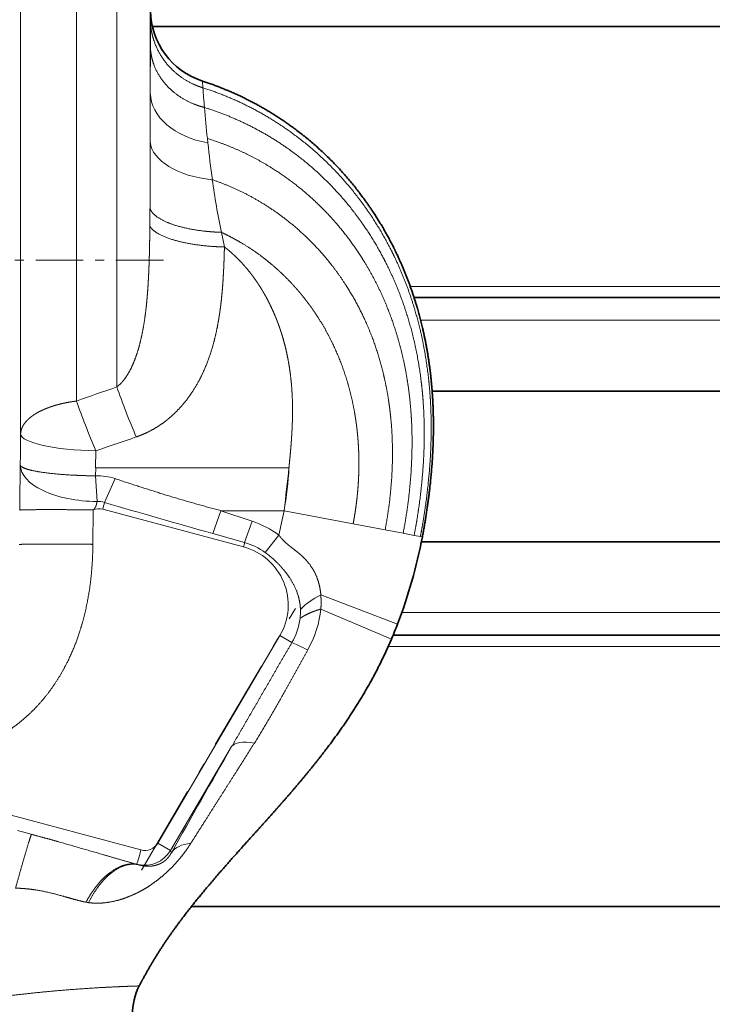
# Model space of a CAD drawing. Extents: x 6 to 414, y 6 to 291.
# Drawn here: x 185 to 192, y 174 to 185 of the extents above; entities that cross this region are included whole.
import ezdxf
from ezdxf.enums import TextEntityAlignment as Align

# ---------------------------------------------------------------- set-up
doc = ezdxf.new("R2010")
doc.units = 0
doc.linetypes.add('DASHDOT', pattern=[18.5, 12, -3, 0.5, -3])
doc.layers.get('0').update_dxf_attribs({"lineweight": 13})
doc.styles.get("Standard").update_dxf_attribs({"font": 'isocp.shx'})
doc.dimstyles.get("Standard").update_dxf_attribs({"dimtxt": 2.5, "dimasz": 2.5, "dimexe": 1.25, "dimexo": 0.625, "dimtad": 1, "dimcen": 2.5, "dimadec": 0, "dimazin": 0, "dimtfac": 1, "dimtmove": 0, "dimatfit": 0, "dimfxl": 0, "dimarcsym": 0})

# ---------------------------------------------------------------- blocks, each defined once
blk = doc.blocks.new('*D')
at = {"color": 7, "lineweight": 13}
for p, q in [((129.872, 145.785), (129.872, 243.3)), ((253.22, 159.972), (253.22, 243.3)), ((286.706, 241.53), (286.706, 243.3)), ((305.623, 241.53), (305.623, 243.3)), ((132.362, 242.3), (250.73, 242.3)), ((276.072, 242.3), (284.215, 242.3)), ((286.706, 242.3), (305.623, 242.3)), ((308.113, 242.3), (316.996, 242.3)), ((286.706, 228.761), (286.706, 237.203)), ((305.623, 232.261), (305.623, 237.203)), ((122.289, 232.261), (102.717, 232.261)), ((103.717, 72.335), (103.717, 229.77)), ((155.353, 225.608), (111.485, 225.608)), ((112.485, 118.849), (112.485, 223.118)), ((186.895, 116.358), (111.485, 116.358)), ((121.581, 69.844), (102.717, 69.844)), ((121.581, 69.844), (121.581, 60.236)), ((263.164, 69.844), (263.164, 60.236)), ((124.071, 61.236), (260.674, 61.236))]:
    blk.add_line(p, q, dxfattribs=at)
for points in [[(132.362, 242.517), (129.872, 242.3), (132.362, 242.082)], [(250.73, 242.082), (253.22, 242.3), (250.73, 242.517)], [(284.215, 242.082), (286.706, 242.3), (284.215, 242.517)], [(308.113, 242.517), (305.623, 242.3), (308.113, 242.082)], [(103.935, 229.77), (103.717, 232.261), (103.499, 229.77)], [(112.703, 223.118), (112.485, 225.608), (112.267, 223.118)], [(112.267, 118.849), (112.485, 116.358), (112.703, 118.849)], [(103.499, 72.335), (103.717, 69.844), (103.935, 72.335)], [(124.071, 61.454), (121.581, 61.236), (124.071, 61.018)], [(260.674, 61.018), (263.164, 61.236), (260.674, 61.454)]]:
    blk.add_lwpolyline(points, close=True, dxfattribs=at)
for points in [[(132.362, 242.517), (129.872, 242.3), (132.362, 242.517), (132.362, 242.082)], [(250.73, 242.082), (253.22, 242.3), (250.73, 242.082), (250.73, 242.517)], [(284.215, 242.082), (286.706, 242.3), (284.215, 242.082), (284.215, 242.517)], [(308.113, 242.517), (305.623, 242.3), (308.113, 242.517), (308.113, 242.082)], [(103.935, 229.77), (103.717, 232.261), (103.935, 229.77), (103.499, 229.77)], [(112.703, 223.118), (112.485, 225.608), (112.703, 223.118), (112.267, 223.118)], [(112.267, 118.849), (112.485, 116.358), (112.267, 118.849), (112.703, 118.849)], [(103.499, 72.335), (103.717, 69.844), (103.499, 72.335), (103.935, 72.335)], [(124.071, 61.454), (121.581, 61.236), (124.071, 61.454), (124.071, 61.018)], [(260.674, 61.018), (263.164, 61.236), (260.674, 61.018), (260.674, 61.454)]]:
    blk.add_solid(points, dxfattribs=at)
at = {"color": 7, "lineweight": 13, "width": 0.6}
for s, p, p2 in [('110 Min 150 Max', (283.774, 243.3), (309.294, 243.3)), ('740', (189.054, 243.3), (194.038, 243.3)), ('Dimensione interna utile', (276.072, 238.3), (316.996, 238.3)), ('850', (189.881, 62.236), (194.865, 62.236))]:
    blk.add_text(s, height=3, dxfattribs=at).set_placement(p, p2, align=Align.FIT)
for s, p, p2 in [('656', (111.485, 168.491), (111.485, 173.475)), ('975', (102.717, 148.56), (102.717, 153.544))]:
    blk.add_text(s, height=3, rotation=90, dxfattribs=at).set_placement(p, p2, align=Align.FIT)
blk = doc.blocks.new('BLOCK284')
at = {"color": 7, "lineweight": 13}
for p, q in [((-42.014, 217.522), (-42.014, 188.585)), ((-39.332, 189.526), (-39.332, 217.149)), ((-45.719, 214.544), (-45.719, 186.412)), ((-37.109, 209.036), (-37.109, 214.768)), ((-37.104, 213.897), (-37.105, 212.15)), ((-37.105, 212.15), (-37.108, 209.414)), ((-33.65, 209.826), (-33.618, 209.38)), ((-37.108, 209.414), (-37.109, 209.036)), ((-37.112, 205.784), (-37.109, 209.036)), ((-33.318, 206.012), (-33.287, 205.726)), ((-37.137, 200.216), (-37.128, 201.368)), ((-32.186, 198.814), (-32.39, 199.785)), ((-19.848, 196.2), (26.525, 196.2)), ((-19.157, 193.95), (26.821, 193.95)), ((-45.719, 186.412), (-45.735, 185.028)), ((-45.742, 184.346), (-45.735, 185.028)), ((-40.72, 185.291), (-40.736, 184.165)), ((-40.743, 183.623), (-40.735, 184.165)), ((-40.743, 183.623), (-40.646, 181.924)), ((-27.902, 184.165), (-40.736, 184.165)), ((-40.919, 179.078), (-40.895, 181.367)), ((-30.918, 178.909), (-40.266, 181.405)), ((-32.435, 181.312), (-32.964, 179.794)), ((-32.435, 181.312), (-30.347, 180.621)), ((-28.229, 181.312), (-32.435, 181.312)), ((-23.637, 180.443), (-28.229, 181.312)), ((-30.347, 180.621), (-30.842, 179.199)), ((-21.515, 180.042), (-23.637, 180.443)), ((-32.964, 179.794), (-30.842, 179.199)), ((-20.315, 179.815), (-21.515, 180.042)), ((-19.584, 179.676), (-20.315, 179.815)), ((-28.57, 179.691), (-29.479, 178.536)), ((-19.173, 179.599), (-19.584, 179.676)), ((-19.041, 179.574), (-19.173, 179.599)), ((-20.694, 173.783), (-25.785, 175.734)), ((-21.094, 172.792), (-25.787, 174.786)), ((29.375, 174.55), (-20.41, 174.55)), ((-36.608, 159.254), (-28.501, 173.022)), ((-28.501, 173.022), (-27.708, 172.555)), ((29.671, 172.3), (-21.308, 172.3)), ((-35.77, 158.761), (-31.708, 165.658)), ((-37.729, 158.797), (-47.007, 161.292)), ((-45.009, 159.836), (-45.937, 160.083)), ((-36.608, 159.254), (-35.77, 158.761)), ((-35.711, 158.615), (-35.77, 158.761)), ((-37.939, 157.827), (-38.009, 157.846))]:
    blk.add_line(p, q, dxfattribs=at)
at = {"color": 7, "lineweight": 35}
for p, q in [((-36.975, 213.45), (24.254, 213.45)), ((-19.591, 195.45), (26.624, 195.45)), ((-18.393, 189.25), (27.44, 189.25)), ((28.756, 179.25), (-19.104, 179.25)), ((29.573, 173.05), (-20.985, 173.05)), ((31.942, 155.05), (-34.371, 155.05))]:
    blk.add_line(p, q, dxfattribs=at)
for centre, radius, start, end in [((-32.103, 214.582), 5.002, 181.01422, 251.97872), ((-51.929, 185.836), 33.479, 338.89981, 349.21964), ((-43.757, 182.528), 24.665, 336.75216, 339.23519), ((-34.286, 147.943), 4, 152.79556, 264.99991)]:
    blk.add_arc(centre, radius, start, end, dxfattribs=at)
at = {"color": 7, "lineweight": 13}
for centre, radius, start, end in [((102.029, 219.501), 136.024, 184.2675, 184.82078), ((73.709, 217.165), 107.606, 184.84823, 185.94915), ((-918.493, 206.769), 881.382, 359.648939, 359.935962), ((54.488, 215.138), 88.277, 186.1202, 187.72079), ((23.614, 211.183), 57.153, 187.94962, 191.50319), ((117.115, -260.96), 476.878, 109.15128, 109.49279), ((6.549, 205.509), 48.585, 199.20667, 203.41019), ((-184.326, 610.801), 449.09, 288.64911, 289.01068), ((378.841, 177.309), 424.642, 179.05049, 179.45466), ((-40.587, 180.017), 3.61, 71.50238, 92.47278), ((-47.432, 184.957), 19.546, 349.25185, 357.67861), ((-185.004, 200.721), 157.973, 352.94247, 353.98418), ((-119.237, 218.116), 87.004, 335.37199, 336.51181), ((-40.559, 180.641), 1.286, 71.37089, 93.90343), ((134.979, 777.187), 620.551, 253.607797, 254.297941), ((-40.524, 180.439), 0.999, 75.05544, 111.81035), ((-53.823, 185.864), 25.996, 346.26229, 349.91464), ((-32.317, 174.7), 6.24, 53.11017, 71.59911), ((-32.04, 175.005), 4.362, 54.04879, 74.05961), ((-31.942, 175.048), 3.993, 329.50622, 75.15119), ((-30.943, 174.619), 3.809, 353.20457, 2.14496), ((-31.359, 174.696), 4.232, 329.60153, 352.82018), ((925.45, -382.839), 1103.178, 150.185281, 150.605977), ((-37.469, 159.762), 0.999, 254.93749, 329.48438), ((-37.493, 159.777), 2, 257.09049, 329.45549), ((-40.903, 157.638), 2.359, 258.3626, 262.64155)]:
    blk.add_arc(centre, radius, start, end, dxfattribs=at)
for centre, major_axis, ratio, start_param, end_param in [((-32.109, 209.094), (5, -0.005), 0.693082, 3.159785, 4.475359), ((-32.117, 205.894), (5, -0.022), 0.531966, 3.191698, 4.539416), ((-40.72, 186.372), (-1.893, 4.628), 0.083517, 1.03818, 1.77223), ((-40.72, 186.372), (-5, 0.057), 0.216148, 0.015887, 1.573268), ((-40.743, 184.301), (-4.999, 0.085), 0.475199, 0.017034, 1.598246), ((-40.289, 181.418), (0.258, 0.966), 0.025304, 4.705351, 5.193909), ((-30.941, 178.922), (-0.258, -0.966), 0.025304, 1.563758, 1.868327), ((-22.932, 174.473), (4.839, 1.249), 0.443822, 2.082492, 2.498614), ((-30.315, 173.656), (-3.203, -4.579), 0.7062, 1.714139, 2.252733), ((-23.635, 170.156), (4.349, -2.459), 0.051351, 2.367697, 2.811331), ((-27.409, 163.127), (4.33, -2.483), 0.308135, 2.433064, 3.104818), ((-37.751, 158.81), (0.26, 0.966), 0.025316, 3.20593, 4.705395), ((-31.409, 156.083), (4.349, -2.455), 0.461884, 2.558766, 3.102126)]:
    blk.add_ellipse(centre, major_axis=major_axis, ratio=ratio, start_param=start_param, end_param=end_param, dxfattribs=at)
for points, knots in [([(-37.104, 213.897), (-37.095, 213.414), (-37.024, 212.932), (-36.89, 212.462), (-36.503, 211.562), (-35.901, 210.784), (-35.551, 210.434), (-34.965, 209.978), (-34.308, 209.638), (-34.083, 209.538), (-33.853, 209.452), (-33.618, 209.38)], [0, 0, 0, 0, 0, 0, 3.554159, 3.554159, 3.554159, 7.131013, 7.131013, 7.131013, 8.910022, 8.910022, 8.910022, 8.910022, 8.910022, 8.910022]), ([(-37.105, 212.15), (-37.097, 211.707), (-37.022, 211.266), (-36.883, 210.837), (-36.48, 210.015), (-35.86, 209.315), (-35.499, 209), (-34.896, 208.593), (-34.226, 208.295), (-33.993, 208.206), (-33.755, 208.132), (-33.513, 208.07)], [0, 0, 0, 0, 0, 0, 3.479085, 3.479085, 3.479085, 7.04342, 7.04342, 7.04342, 8.86261, 8.86261, 8.86261, 8.86261, 8.86261, 8.86261]), ([(-33.618, 209.38), (-31.477, 208.694), (-29.429, 207.722), (-27.522, 206.474), (-25.11, 204.382), (-23.139, 201.917), (-22.608, 201.177), (-21.868, 200.023), (-21.222, 198.826), (-21.015, 198.419), (-20.2, 196.71), (-19.565, 194.933), (-19.183, 193.548), (-18.85, 191.892), (-18.646, 190.228), (-18.618, 189.978), (-18.568, 189.48), (-18.53, 188.982), (-18.513, 188.733), (-18.439, 187.422), (-18.438, 186.126), (-18.478, 185.079), (-18.607, 183.351), (-18.828, 181.634), (-18.93, 180.952), (-19.045, 180.274), (-19.173, 179.599)], [0, 0, 0, 0, 0, 0, 15.47329, 15.47329, 15.47329, 21.771212, 21.771212, 21.771212, 24.983796, 24.983796, 24.983796, 35.080009, 35.080009, 35.080009, 36.860418, 36.860418, 36.860418, 38.640827, 38.640827, 38.640827, 46.276893, 46.276893, 46.276893, 51.31994, 51.31994, 51.31994, 51.31994, 51.31994, 51.31994]), ([(-33.513, 208.07), (-31.568, 207.467), (-29.699, 206.614), (-27.943, 205.518), (-25.656, 203.637), (-23.756, 201.398), (-23.218, 200.691), (-22.467, 199.585), (-21.808, 198.432), (-21.597, 198.039), (-20.765, 196.392), (-20.112, 194.67), (-19.714, 193.326), (-19.363, 191.712), (-19.142, 190.088), (-19.111, 189.845), (-19.057, 189.358), (-19.013, 188.873), (-18.994, 188.63), (-18.906, 187.35), (-18.892, 186.082), (-18.923, 185.057), (-19.037, 183.362), (-19.248, 181.677), (-19.346, 181.007), (-19.458, 180.34), (-19.584, 179.676)], [0, 0, 0, 0, 0, 0, 14.083657, 14.083657, 14.083657, 20.201989, 20.201989, 20.201989, 23.319342, 23.319342, 23.319342, 33.094775, 33.094775, 33.094775, 34.814924, 34.814924, 34.814924, 36.535073, 36.535073, 36.535073, 43.908439, 43.908439, 43.908439, 48.784048, 48.784048, 48.784048, 48.784048, 48.784048, 48.784048]), ([(-33.318, 206.012), (-31.851, 205.557), (-30.427, 204.947), (-29.067, 204.186), (-27.094, 202.791), (-25.371, 201.1), (-24.795, 200.468), (-23.983, 199.47), (-23.258, 198.412), (-23.025, 198.051), (-22.109, 196.545), (-21.366, 194.951), (-20.899, 193.699), (-20.4, 191.96), (-20.073, 190.186), (-20, 189.726), (-19.874, 188.79), (-19.792, 187.855), (-19.762, 187.378), (-19.686, 185.571), (-19.758, 183.774), (-19.88, 182.447), (-20.067, 181.123), (-20.315, 179.815)], [0, 0, 0, 0, 0, 0, 10.723529, 10.723529, 10.723529, 16.600764, 16.600764, 16.600764, 19.574593, 19.574593, 19.574593, 28.815248, 28.815248, 28.815248, 32.033298, 32.033298, 32.033298, 35.357074, 35.357074, 35.357074, 44.74696, 44.74696, 44.74696, 44.74696, 44.74696, 44.74696]), ([(-32.989, 203.278), (-31.356, 202.722), (-29.784, 201.95), (-28.306, 200.969), (-26.654, 199.528), (-25.252, 197.857), (-24.997, 197.535), (-24.505, 196.874), (-24.053, 196.187), (-23.835, 195.836), (-23.206, 194.751), (-22.668, 193.611), (-22.349, 192.823), (-21.932, 191.604), (-21.614, 190.353), (-21.517, 189.926), (-21.388, 189.278), (-21.284, 188.628), (-21.251, 188.406), (-21.192, 187.964), (-21.144, 187.522), (-21.123, 187.301), (-20.99, 185.716), (-20.992, 184.13), (-21.084, 182.761), (-21.259, 181.393), (-21.515, 180.042)], [0, 0, 0, 0, 0, 0, 12.192558, 12.192558, 12.192558, 15.017549, 15.017549, 15.017549, 17.867399, 17.867399, 17.867399, 23.674492, 23.674492, 23.674492, 26.63599, 26.63599, 26.63599, 28.157516, 28.157516, 28.157516, 29.679042, 29.679042, 29.679042, 39.060276, 39.060276, 39.060276, 39.060276, 39.060276, 39.060276]), ([(-37.128, 201.368), (-37.079, 201.22), (-36.983, 201.075), (-36.843, 200.936), (-36.337, 200.558), (-35.588, 200.262), (-35.032, 200.107), (-34.172, 199.933), (-33.266, 199.835), (-32.975, 199.811), (-32.683, 199.794), (-32.39, 199.785)], [0, 0, 0, 0, 0, 0, 2.409797, 2.409797, 2.409797, 6.986372, 6.986372, 6.986372, 9.110939, 9.110939, 9.110939, 9.110939, 9.110939, 9.110939]), ([(-39.332, 189.526), (-39.114, 189.686), (-38.912, 189.897), (-38.731, 190.139), (-38.466, 190.574), (-38.246, 191.055), (-38.167, 191.247), (-38.01, 191.666), (-37.878, 192.1), (-37.814, 192.335), (-37.697, 192.809), (-37.601, 193.29), (-37.557, 193.533), (-37.479, 194.021), (-37.415, 194.511), (-37.386, 194.757), (-37.348, 195.124), (-37.315, 195.492), (-37.305, 195.614), (-37.286, 195.859), (-37.269, 196.103), (-37.26, 196.225), (-37.238, 196.586), (-37.22, 196.942), (-37.209, 197.171), (-37.191, 197.614), (-37.177, 198.052), (-37.169, 198.313), (-37.156, 198.847), (-37.147, 199.362), (-37.143, 199.66), (-37.14, 199.948), (-37.137, 200.216)], [0, 0, 0, 0, 0, 0, 2.47522, 2.47522, 2.47522, 4.037945, 4.037945, 4.037945, 5.818643, 5.818643, 5.818643, 7.619409, 7.619409, 7.619409, 9.422944, 9.422944, 9.422944, 10.321821, 10.321821, 10.321821, 11.220698, 11.220698, 11.220698, 13.000265, 13.000265, 13.000265, 14.63696, 14.63696, 14.63696, 17.189935, 17.189935, 17.189935, 17.189935, 17.189935, 17.189935]), ([(-37.137, 200.216), (-37.076, 200.083), (-36.968, 199.953), (-36.815, 199.829), (-36.19, 199.443), (-35.251, 199.155), (-34.519, 199.007), (-33.602, 198.885), (-32.663, 198.83), (-32.504, 198.823), (-32.345, 198.817), (-32.186, 198.814)], [0, 0, 0, 0, 0, 0, 2.403597, 2.403597, 2.403597, 8.032272, 8.032272, 8.032272, 9.177815, 9.177815, 9.177815, 9.177815, 9.177815, 9.177815]), ([(-32.391, 199.785), (-31.941, 199.577), (-31.497, 199.349), (-31.061, 199.101), (-30.422, 198.7), (-29.805, 198.257), (-29.603, 198.105), (-29.304, 197.87), (-29.011, 197.626), (-28.915, 197.543), (-28.723, 197.375), (-28.536, 197.205), (-28.443, 197.119), (-28.239, 196.925), (-28.046, 196.734), (-27.943, 196.628), (-27.717, 196.393), (-27.526, 196.183), (-27.432, 196.077), (-27.27, 195.892), (-27.102, 195.691), (-27.026, 195.599), (-26.893, 195.434), (-26.751, 195.25), (-26.696, 195.178), (-26.588, 195.035), (-26.478, 194.885), (-26.407, 194.786), (-26.288, 194.617), (-26.171, 194.446), (-26.112, 194.357), (-26.018, 194.213), (-25.924, 194.067), (-25.89, 194.012), (-25.829, 193.915), (-25.768, 193.816), (-25.738, 193.766), (-25.394, 193.193), (-25.077, 192.597), (-24.811, 192.036), (-24.337, 190.901), (-23.962, 189.714), (-23.803, 189.122), (-23.654, 188.454), (-23.536, 187.783), (-23.525, 187.719), (-23.502, 187.582), (-23.48, 187.442), (-23.47, 187.371), (-23.448, 187.226), (-23.428, 187.079), (-23.418, 187.005), (-23.399, 186.855), (-23.382, 186.703), (-23.373, 186.627), (-23.357, 186.474), (-23.342, 186.322), (-23.336, 186.251), (-23.319, 186.061), (-23.305, 185.871), (-23.297, 185.755), (-23.287, 185.59), (-23.279, 185.43), (-23.277, 185.385), (-23.272, 185.278), (-23.268, 185.171), (-23.267, 185.118), (-23.259, 184.881), (-23.256, 184.645), (-23.255, 184.463), (-23.257, 184.091), (-23.267, 183.743), (-23.274, 183.569), (-23.289, 183.246), (-23.308, 182.962), (-23.319, 182.818), (-23.339, 182.577), (-23.365, 182.306), (-23.377, 182.192), (-23.409, 181.902), (-23.45, 181.587), (-23.477, 181.394), (-23.523, 181.088), (-23.576, 180.777), (-23.595, 180.666), (-23.616, 180.554), (-23.637, 180.443)], [0, 0, 0, 0, 0, 0, 4.28233, 4.28233, 4.28233, 6.414663, 6.414663, 6.414663, 7.4785, 7.4785, 7.4785, 8.542337, 8.542337, 8.542337, 9.894915, 9.894915, 9.894915, 11.689258, 11.689258, 11.689258, 13.075329, 13.075329, 13.075329, 13.910689, 13.910689, 13.910689, 14.694365, 14.694365, 14.694365, 15.653434, 15.653434, 15.653434, 16.120276, 16.120276, 16.120276, 16.599018, 16.599018, 16.599018, 21.596312, 21.596312, 21.596312, 26.405831, 26.405831, 26.405831, 26.953059, 26.953059, 26.953059, 27.502268, 27.502268, 27.502268, 28.051476, 28.051476, 28.051476, 28.6006, 28.6006, 28.6006, 29.156215, 29.156215, 29.156215, 29.975879, 29.975879, 29.975879, 30.403615, 30.403615, 30.403615, 30.816175, 30.816175, 30.816175, 32.269582, 32.269582, 32.269582, 33.863529, 33.863529, 33.863529, 35.492393, 35.492393, 35.492393, 36.584932, 36.584932, 36.584932, 38.150714, 38.150714, 38.150714, 39.020543, 39.020543, 39.020543, 39.020543, 39.020543, 39.020543]), ([(-38.038, 186.206), (-37.8, 186.288), (-37.566, 186.381), (-37.338, 186.485), (-36.887, 186.717), (-36.462, 186.987), (-36.255, 187.132), (-35.848, 187.445), (-35.473, 187.789), (-35.29, 187.971), (-34.731, 188.577), (-34.259, 189.24), (-33.976, 189.712), (-33.518, 190.609), (-33.175, 191.521), (-33.037, 191.947), (-32.897, 192.446), (-32.779, 192.943), (-32.762, 193.018), (-32.729, 193.166), (-32.698, 193.313), (-32.683, 193.388), (-32.66, 193.499), (-32.639, 193.61), (-32.632, 193.647), (-32.618, 193.721), (-32.605, 193.794), (-32.599, 193.83), (-32.586, 193.899), (-32.575, 193.966), (-32.569, 194), (-32.557, 194.069), (-32.546, 194.14), (-32.54, 194.177), (-32.467, 194.638), (-32.409, 195.086), (-32.368, 195.471), (-32.328, 195.918), (-32.295, 196.359), (-32.291, 196.42), (-32.282, 196.542), (-32.274, 196.665), (-32.27, 196.726), (-32.262, 196.851), (-32.255, 196.975), (-32.252, 197.024), (-32.246, 197.146), (-32.24, 197.266), (-32.237, 197.324), (-32.229, 197.497), (-32.221, 197.667), (-32.218, 197.759), (-32.206, 198.054), (-32.198, 198.333), (-32.193, 198.5), (-32.189, 198.66), (-32.186, 198.814)], [0, 0, 0, 0, 0, 0, 2.041151, 2.041151, 2.041151, 4.11107, 4.11107, 4.11107, 6.265356, 6.265356, 6.265356, 10.96747, 10.96747, 10.96747, 15.058248, 15.058248, 15.058248, 15.774311, 15.774311, 15.774311, 16.490374, 16.490374, 16.490374, 16.845204, 16.845204, 16.845204, 17.200033, 17.200033, 17.200033, 17.554861, 17.554861, 17.554861, 17.909688, 17.909688, 17.909688, 22.096788, 22.096788, 22.096788, 22.77219, 22.77219, 22.77219, 23.447593, 23.447593, 23.447593, 24.152784, 24.152784, 24.152784, 24.828214, 24.828214, 24.828214, 26.210652, 26.210652, 26.210652, 28.456734, 28.456734, 28.456734, 28.456734, 28.456734, 28.456734]), ([(-32.186, 198.814), (-32.07, 198.724), (-31.956, 198.632), (-31.844, 198.538), (-31.624, 198.346), (-31.412, 198.146), (-31.309, 198.044), (-31.102, 197.833), (-30.903, 197.615), (-30.8, 197.498), (-30.606, 197.269), (-30.421, 197.034), (-30.331, 196.916), (-30.21, 196.752), (-30.094, 196.585), (-30.068, 196.547), (-30, 196.449), (-29.931, 196.344), (-29.897, 196.292), (-29.828, 196.185), (-29.765, 196.085), (-29.745, 196.051), (-29.688, 195.958), (-29.632, 195.865), (-29.606, 195.82), (-29.5, 195.639), (-29.399, 195.458), (-29.325, 195.319), (-29.183, 195.044), (-29.051, 194.765), (-28.986, 194.625), (-28.908, 194.447), (-28.832, 194.267), (-28.817, 194.231), (-28.787, 194.159), (-28.758, 194.087), (-28.743, 194.05), (-28.723, 193.999), (-28.703, 193.948), (-28.697, 193.931), (-28.683, 193.897), (-28.67, 193.863), (-28.664, 193.846), (-28.643, 193.791), (-28.622, 193.735), (-28.614, 193.713), (-28.592, 193.654), (-28.572, 193.596), (-28.565, 193.579), (-28.553, 193.543), (-28.54, 193.508), (-28.534, 193.49), (-28.515, 193.437), (-28.497, 193.385), (-28.486, 193.351), (-28.462, 193.281), (-28.438, 193.209), (-28.424, 193.164), (-28.401, 193.092), (-28.378, 193.02), (-28.367, 192.983), (-28.264, 192.65), (-28.172, 192.314), (-28.098, 192.014), (-27.999, 191.56), (-27.916, 191.101), (-27.89, 190.947), (-27.842, 190.637), (-27.801, 190.325), (-27.783, 190.168), (-27.731, 189.694), (-27.696, 189.218), (-27.679, 188.897), (-27.664, 188.415), (-27.662, 187.933), (-27.663, 187.771), (-27.666, 187.584), (-27.67, 187.397), (-27.671, 187.366), (-27.672, 187.315), (-27.674, 187.267), (-27.674, 187.244), (-27.675, 187.207), (-27.677, 187.168), (-27.677, 187.155), (-27.678, 187.128), (-27.679, 187.102), (-27.679, 187.088), (-27.681, 187.035), (-27.683, 186.982), (-27.685, 186.943), (-27.687, 186.89), (-27.69, 186.837), (-27.69, 186.824), (-27.692, 186.783), (-27.694, 186.741), (-27.695, 186.712), (-27.698, 186.655), (-27.701, 186.6), (-27.702, 186.574), (-27.705, 186.521), (-27.708, 186.468), (-27.71, 186.442), (-27.714, 186.362), (-27.719, 186.283), (-27.723, 186.23), (-27.732, 186.087), (-27.742, 185.942), (-27.746, 185.885), (-27.776, 185.492), (-27.81, 185.096), (-27.838, 184.788), (-27.87, 184.478), (-27.902, 184.165)], [0, 0, 0, 0, 0, 0, 1.314028, 1.314028, 1.314028, 2.628474, 2.628474, 2.628474, 3.981906, 3.981906, 3.981906, 5.342299, 5.342299, 5.342299, 5.845137, 5.845137, 5.845137, 6.328439, 6.328439, 6.328439, 6.842052, 6.842052, 6.842052, 7.325142, 7.325142, 7.325142, 8.765477, 8.765477, 8.765477, 10.208719, 10.208719, 10.208719, 10.569017, 10.569017, 10.569017, 10.929316, 10.929316, 10.929316, 11.109478, 11.109478, 11.109478, 11.28964, 11.28964, 11.28964, 11.687667, 11.687667, 11.687667, 11.867816, 11.867816, 11.867816, 12.047965, 12.047965, 12.047965, 12.40826, 12.40826, 12.40826, 12.748183, 12.748183, 12.748183, 13.108476, 13.108476, 13.108476, 15.986017, 15.986017, 15.986017, 17.426358, 17.426358, 17.426358, 18.866698, 18.866698, 18.866698, 21.76715, 21.76715, 21.76715, 23.222231, 23.222231, 23.222231, 23.455747, 23.455747, 23.455747, 23.698332, 23.698332, 23.698332, 23.817422, 23.817422, 23.817422, 23.936511, 23.936511, 23.936511, 24.293796, 24.293796, 24.293796, 24.412908, 24.412908, 24.412908, 24.651131, 24.651131, 24.651131, 24.889286, 24.889286, 24.889286, 25.127441, 25.127441, 25.127441, 25.603745, 25.603745, 25.603745, 26.398519, 26.398519, 26.398519, 29.125077, 29.125077, 29.125077, 29.125077, 29.125077, 29.125077]), ([(-42.014, 188.585), (-42.106, 188.574), (-42.199, 188.562), (-42.293, 188.549), (-42.483, 188.517), (-42.676, 188.482), (-42.763, 188.465), (-42.911, 188.433), (-43.059, 188.397), (-43.104, 188.386), (-43.205, 188.361), (-43.306, 188.334), (-43.35, 188.321), (-43.425, 188.3), (-43.499, 188.277), (-43.523, 188.27), (-43.571, 188.254), (-43.62, 188.239), (-43.644, 188.231), (-43.692, 188.215), (-43.739, 188.199), (-43.762, 188.191), (-43.809, 188.174), (-43.857, 188.157), (-43.881, 188.148), (-44.001, 188.102), (-44.119, 188.054), (-44.211, 188.014), (-44.348, 187.951), (-44.481, 187.882), (-44.525, 187.859), (-44.612, 187.811), (-44.697, 187.761), (-44.739, 187.735), (-44.821, 187.683), (-44.901, 187.629), (-44.94, 187.602), (-45.015, 187.546), (-45.087, 187.489), (-45.122, 187.459), (-45.289, 187.313), (-45.432, 187.156), (-45.528, 187.024), (-45.637, 186.822), (-45.695, 186.614), (-45.708, 186.546), (-45.716, 186.479), (-45.719, 186.412)], [0, 0, 0, 0, 0, 0, 1.081901, 1.081901, 1.081901, 2.199988, 2.199988, 2.199988, 2.760801, 2.760801, 2.760801, 3.323639, 3.323639, 3.323639, 3.599081, 3.599081, 3.599081, 3.874524, 3.874524, 3.874524, 4.149972, 4.149972, 4.149972, 4.425421, 4.425421, 4.425421, 5.528402, 5.528402, 5.528402, 6.077138, 6.077138, 6.077138, 6.625874, 6.625874, 6.625874, 7.171083, 7.171083, 7.171083, 7.716291, 7.716291, 7.716291, 9.850798, 9.850798, 9.850798, 10.857461, 10.857461, 10.857461, 10.857461, 10.857461, 10.857461]), ([(-45.742, 184.346), (-45.736, 184.287), (-45.683, 184.227), (-45.582, 184.169), (-45.147, 183.997), (-44.402, 183.86), (-43.813, 183.786), (-42.855, 183.698), (-41.839, 183.649), (-41.475, 183.636), (-41.109, 183.627), (-40.743, 183.623)], [0, 0, 0, 0, 0, 0, 2.227219, 2.227219, 2.227219, 6.978178, 6.978178, 6.978178, 9.582978, 9.582978, 9.582978, 9.582978, 9.582978, 9.582978]), ([(-40.646, 181.924), (-40.657, 181.854), (-40.672, 181.782), (-40.684, 181.71), (-40.716, 181.612), (-40.767, 181.522), (-40.781, 181.5), (-40.81, 181.458), (-40.843, 181.42), (-40.86, 181.401), (-40.878, 181.384), (-40.895, 181.367)], [0, 0, 0, 0, 0, 0, 0.685892, 0.685892, 0.685892, 0.914381, 0.914381, 0.914381, 1.14167, 1.14167, 1.14167, 1.14167, 1.14167, 1.14167]), ([(-45.782, 181.351), (-45.774, 181.357), (-45.706, 181.363), (-45.578, 181.368), (-44.999, 181.381), (-44.021, 181.384), (-43.256, 181.383), (-42.316, 181.379), (-41.354, 181.371), (-41.201, 181.37), (-41.048, 181.368), (-40.895, 181.367)], [0, 0, 0, 0, 0, 0, 2.502144, 2.502144, 2.502144, 8.287081, 8.287081, 8.287081, 9.375535, 9.375535, 9.375535, 9.375535, 9.375535, 9.375535]), ([(-40.919, 179.078), (-40.929, 178.197), (-40.977, 177.297), (-41.072, 176.381), (-41.31, 174.94), (-41.721, 173.479), (-41.888, 172.965), (-42.29, 171.895), (-42.813, 170.841), (-43.123, 170.295), (-43.897, 169.111), (-44.87, 168.019), (-45.473, 167.455), (-46.138, 166.946), (-46.858, 166.507)], [0, 0, 0, 0, 0, 0, 6.63951, 6.63951, 6.63951, 10.231999, 10.231999, 10.231999, 14.127293, 14.127293, 14.127293, 18.95441, 18.95441, 18.95441, 18.95441, 18.95441, 18.95441]), ([(-45.805, 179.066), (-45.799, 179.072), (-45.733, 179.078), (-45.608, 179.082), (-45.112, 179.093), (-44.312, 179.097), (-43.716, 179.097), (-42.802, 179.093), (-41.844, 179.086), (-41.537, 179.084), (-41.228, 179.081), (-40.919, 179.078)], [0, 0, 0, 0, 0, 0, 2.465506, 2.465506, 2.465506, 7.1885, 7.1885, 7.1885, 9.38643, 9.38643, 9.38643, 9.38643, 9.38643, 9.38643]), ([(-25.784, 175.734), (-25.821, 176.147), (-25.902, 176.548), (-26.031, 176.936), (-26.302, 177.475), (-26.674, 177.944), (-26.808, 178.092), (-27.023, 178.301), (-27.252, 178.495), (-27.33, 178.559), (-27.567, 178.745), (-27.805, 178.926), (-27.963, 179.049), (-28.184, 179.244), (-28.385, 179.461), (-28.449, 179.536), (-28.511, 179.612), (-28.57, 179.691)], [0, 0, 0, 0, 0, 0, 3.723282, 3.723282, 3.723282, 5.572389, 5.572389, 5.572389, 6.498916, 6.498916, 6.498916, 8.343914, 8.343914, 8.343914, 9.249473, 9.249473, 9.249473, 9.249473, 9.249473, 9.249473]), ([(-27.137, 174.762), (-27.149, 175.087), (-27.198, 175.41), (-27.283, 175.725), (-27.532, 176.367), (-27.917, 176.979), (-28.148, 177.287), (-28.54, 177.737), (-28.984, 178.146), (-29.144, 178.283), (-29.309, 178.413), (-29.479, 178.536)], [0, 0, 0, 0, 0, 0, 2.566725, 2.566725, 2.566725, 5.287556, 5.287556, 5.287556, 6.73907, 6.73907, 6.73907, 6.73907, 6.73907, 6.73907]), ([(-25.785, 175.734), (-25.79, 175.644), (-25.77, 175.53), (-25.76, 175.389), (-25.758, 175.184), (-25.772, 174.955), (-25.776, 174.899), (-25.781, 174.843), (-25.787, 174.786)], [0, 0, 0, 0, 0, 0, 1.34309, 1.34309, 1.34309, 1.755219, 1.755219, 1.755219, 1.755219, 1.755219, 1.755219]), ([(-25.787, 174.786), (-25.851, 174.766), (-25.915, 174.747), (-25.978, 174.726), (-26.132, 174.674), (-26.281, 174.619), (-26.367, 174.586), (-26.601, 174.488), (-26.825, 174.377), (-26.952, 174.306), (-27.061, 174.238), (-27.161, 174.168)], [0, 0, 0, 0, 0, 0, 0.661347, 0.661347, 0.661347, 1.652601, 1.652601, 1.652601, 3.247732, 3.247732, 3.247732, 3.247732, 3.247732, 3.247732]), ([(-34.417, 159.238), (-33.912, 160.035), (-33.407, 160.831), (-32.951, 161.548), (-32.101, 162.882), (-31.241, 164.233), (-30.896, 164.777), (-30.548, 165.327), (-30.199, 165.881)], [0, 0, 0, 0, 0, 0, 7.089354, 7.089354, 7.089354, 11.816282, 11.816282, 11.816282, 11.816282, 11.816282, 11.816282]), ([(-38.009, 157.846), (-38.781, 158.06), (-39.564, 158.285), (-40.354, 158.517), (-41.751, 158.926), (-43.183, 159.335), (-43.788, 159.505), (-44.398, 159.672), (-45.009, 159.836)], [0, 0, 0, 0, 0, 0, 5.486369, 5.486369, 5.486369, 9.458248, 9.458248, 9.458248, 9.458248, 9.458248, 9.458248]), ([(-34.417, 159.238), (-34.506, 159.098), (-34.599, 158.957), (-34.697, 158.815), (-34.914, 158.518), (-35.15, 158.224), (-35.281, 158.07), (-35.565, 157.753), (-35.868, 157.45), (-36.032, 157.297), (-36.363, 157.005), (-36.704, 156.738), (-36.876, 156.612), (-37.204, 156.386), (-37.536, 156.185), (-37.694, 156.095), (-38.134, 155.862), (-38.574, 155.673), (-38.855, 155.569), (-39.503, 155.372), (-40.144, 155.271), (-40.504, 155.245), (-40.859, 155.254), (-41.205, 155.299)], [0, 0, 0, 0, 0, 0, 1.07854, 1.07854, 1.07854, 2.275307, 2.275307, 2.275307, 3.585621, 3.585621, 3.585621, 4.865256, 4.865256, 4.865256, 6.025019, 6.025019, 6.025019, 8.086938, 8.086938, 8.086938, 10.779646, 10.779646, 10.779646, 10.779646, 10.779646, 10.779646]), ([(-35.711, 158.615), (-35.734, 158.569), (-35.76, 158.521), (-35.791, 158.47), (-35.846, 158.386), (-35.916, 158.298), (-35.942, 158.268), (-35.998, 158.206), (-36.061, 158.146), (-36.092, 158.118), (-36.19, 158.037), (-36.284, 157.973), (-36.346, 157.938), (-36.455, 157.881), (-36.555, 157.839), (-36.602, 157.822), (-36.694, 157.792), (-36.782, 157.769), (-36.826, 157.759), (-36.912, 157.742), (-36.998, 157.73), (-37.036, 157.726), (-37.119, 157.719), (-37.201, 157.716), (-37.238, 157.716), (-37.403, 157.718), (-37.568, 157.736), (-37.691, 157.757), (-37.815, 157.787), (-37.939, 157.827)], [0, 0, 0, 0, 0, 0, 0.822257, 0.822257, 0.822257, 1.260579, 1.260579, 1.260579, 1.698693, 1.698693, 1.698693, 2.577619, 2.577619, 2.577619, 3.411305, 3.411305, 3.411305, 4.225173, 4.225173, 4.225173, 5.051298, 5.051298, 5.051298, 5.876179, 5.876179, 5.876179, 8.267005, 8.267005, 8.267005, 8.267005, 8.267005, 8.267005]), ([(-41.379, 155.328), (-41.123, 155.809), (-40.829, 156.261), (-40.5, 156.675), (-39.879, 157.291), (-39.186, 157.687), (-38.889, 157.805), (-38.53, 157.88), (-38.182, 157.868), (-38.124, 157.863), (-38.066, 157.856), (-38.009, 157.846)], [0, 0, 0, 0, 0, 0, 3.674455, 3.674455, 3.674455, 6.291032, 6.291032, 6.291032, 6.824755, 6.824755, 6.824755, 6.824755, 6.824755, 6.824755]), ([(-41.205, 155.299), (-40.921, 155.876), (-40.583, 156.412), (-40.193, 156.89), (-39.504, 157.501), (-38.757, 157.803), (-38.478, 157.866), (-38.203, 157.874), (-37.939, 157.827)], [0, 0, 0, 0, 0, 0, 4.722891, 4.722891, 4.722891, 7.488369, 7.488369, 7.488369, 7.488369, 7.488369, 7.488369]), ([(-41.379, 155.328), (-41.905, 155.437), (-42.425, 155.584), (-42.941, 155.745), (-43.852, 156), (-44.816, 156.17), (-45.221, 156.221), (-45.635, 156.25), (-46.055, 156.263)], [0, 0, 0, 0, 0, 0, 4.533981, 4.533981, 4.533981, 7.699142, 7.699142, 7.699142, 7.699142, 7.699142, 7.699142]), ([(-37.843, 149.771), (-37.852, 149.771), (-37.861, 149.771), (-38.1, 149.763), (-38.215, 149.76), (-38.361, 149.755), (-38.521, 149.749), (-38.969, 149.732), (-39.549, 149.707), (-39.933, 149.688), (-40.586, 149.653), (-41.314, 149.607), (-41.582, 149.589), (-42.802, 149.502), (-44.174, 149.38), (-45.289, 149.266), (-47.073, 149.063), (-48.911, 148.831), (-49.56, 148.747), (-50.227, 148.659), (-50.894, 148.57), (-50.91, 148.568), (-50.941, 148.564), (-50.977, 148.559), (-50.997, 148.557), (-51.013, 148.555), (-51.028, 148.553)], [0, 0, 0, 0, 0, 0, 0.270863, 0.270863, 0.270863, 3.488843, 3.488843, 3.488843, 8.144305, 8.144305, 8.144305, 10.708658, 10.708658, 10.708658, 19.479413, 19.479413, 19.479413, 24.219251, 24.219251, 24.219251, 24.332984, 24.332984, 24.332984, 24.446717, 24.446717, 24.446717, 24.446717, 24.446717, 24.446717])]:
    blk.add_open_spline(points, degree=5, knots=knots, dxfattribs=at)
at = {"color": 7, "lineweight": 35}
for points, knots in [([(-33.65, 209.826), (-31.491, 209.124), (-29.427, 208.135), (-27.505, 206.873), (-25.073, 204.762), (-23.084, 202.28), (-22.547, 201.534), (-21.798, 200.372), (-21.143, 199.167), (-20.933, 198.757), (-20.107, 197.039), (-19.462, 195.254), (-19.072, 193.864), (-18.678, 191.952), (-18.455, 190.028), (-18.408, 189.526), (-18.336, 188.509), (-18.306, 187.501), (-18.301, 186.99), (-18.32, 185.183), (-18.456, 183.395), (-18.606, 182.112), (-18.803, 180.837), (-19.042, 179.574)], [0, 0, 0, 0, 0, 0, 15.658731, 15.658731, 15.658731, 22.036641, 22.036641, 22.036641, 25.290067, 25.290067, 25.290067, 35.504316, 35.504316, 35.504316, 39.104767, 39.104767, 39.104767, 42.831834, 42.831834, 42.831834, 52.353858, 52.353858, 52.353858, 52.353858, 52.353858, 52.353858]), ([(-21.094, 172.792), (-21.515, 171.802), (-21.98, 170.832), (-22.487, 169.887), (-23.777, 167.705), (-25.23, 165.682), (-26.107, 164.567), (-27.19, 163.27), (-28.297, 162.003), (-28.483, 161.792), (-29.427, 160.725), (-30.384, 159.668), (-31.172, 158.8), (-33.029, 156.723), (-34.769, 154.611), (-35.735, 153.329), (-36.718, 151.839), (-37.564, 150.302), (-37.659, 150.126), (-37.752, 149.949), (-37.843, 149.771)], [0, 0, 0, 0, 0, 0, 7.289731, 7.289731, 7.289731, 17.323572, 17.323572, 17.323572, 19.403477, 19.403477, 19.403477, 27.565774, 27.565774, 27.565774, 39.576527, 39.576527, 39.576527, 41.124275, 41.124275, 41.124275, 41.124275, 41.124275, 41.124275])]:
    blk.add_open_spline(points, degree=5, knots=knots, dxfattribs=at)
at = {"color": 7, "lineweight": 13}
for points in [[(-32.435, 181.312), (-33.852, 181.69), (-35.262, 182.094), (-36.663, 182.523), (-38.056, 182.974), (-39.442, 183.44)], [(-27.708, 172.555), (-28.532, 171.147), (-29.342, 169.742), (-30.139, 168.351), (-30.926, 166.992), (-31.708, 165.658)], [(-26.657, 172.071), (-27.36, 170.811), (-28.047, 169.543), (-28.739, 168.282), (-29.453, 167.067), (-30.199, 165.881)], [(-46.055, 156.263), (-45.827, 157.09), (-45.599, 157.902), (-45.37, 158.689), (-45.163, 159.372), (-45.009, 159.836)]]:
    blk.add_open_spline(points, degree=5, dxfattribs=at)

msp = doc.modelspace()

# ---------------------------------------------------------------- linework, layer by layer
at = {"color": 7, "linetype": 'DASHDOT', "lineweight": 13, "ltscale": 0.043808}
msp.add_line((186.3339, 182.4582), (184.5816, 182.4582), dxfattribs=at)
at = {"color": 7, "linetype": 'DASHDOT', "lineweight": 13, "ltscale": 0.084025}
msp.add_line((186.0893, 175.7112), (187.7948, 178.6073), dxfattribs=at)

# ---------------------------------------------------------------- block references
at = {"lineweight": 0, "xscale": 0.1666666666666667, "yscale": 0.1666666666666667, "zscale": 0.1666666666666667}
msp.add_blockref('BLOCK284', (192.3726, 149.4691), dxfattribs=at)

# ---------------------------------------------------------------- dimensions: what is measured, and where the dimension line sits
at = {"color": 0, "lineweight": 0}
for base, p1, p2, angle, middle, dimtype in [((121.581, 61.236), (263.1643, 69.8441), (121.581, 69.8441), 180, (192.3726, 61.236), 161), ((112.4854, 116.3582), (155.3532, 225.6082), (186.8949, 116.3582), 269.99857, (112.4854, 170.9832), 160), ((103.7172, 232.2607), (121.581, 69.8441), (122.2893, 232.2607), 89.99952, (103.7172, 151.0524), 160), ((129.8717, 242.2996), (253.2203, 159.9716), (129.8717, 145.7849), 179.99905, (191.546, 242.2996), 160)]:
    dim = msp.add_linear_dim(base=base, p1=p1, p2=p2, angle=angle, dimstyle='Standard', override={"dimlfac": 6}, dxfattribs=at)
    dim.commit()
    dim.dimension.update_dxf_attribs({"geometry": '*D', "text_midpoint": middle, "dimtype": dimtype})
dim = msp.add_linear_dim(base=(305.6226, 242.2996), p1=(286.7059, 228.7607), p2=(305.6226, 232.2607), angle=359.99809, text='110 Min 150 Max', dimstyle='Standard', override={"dimlfac": 6}, dxfattribs=at)
dim.commit()
dim.dimension.update_dxf_attribs({"geometry": '*D', "text_midpoint": (296.534, 242.2996), "dimtype": 160})

doc.saveas('drawing.dxf')
